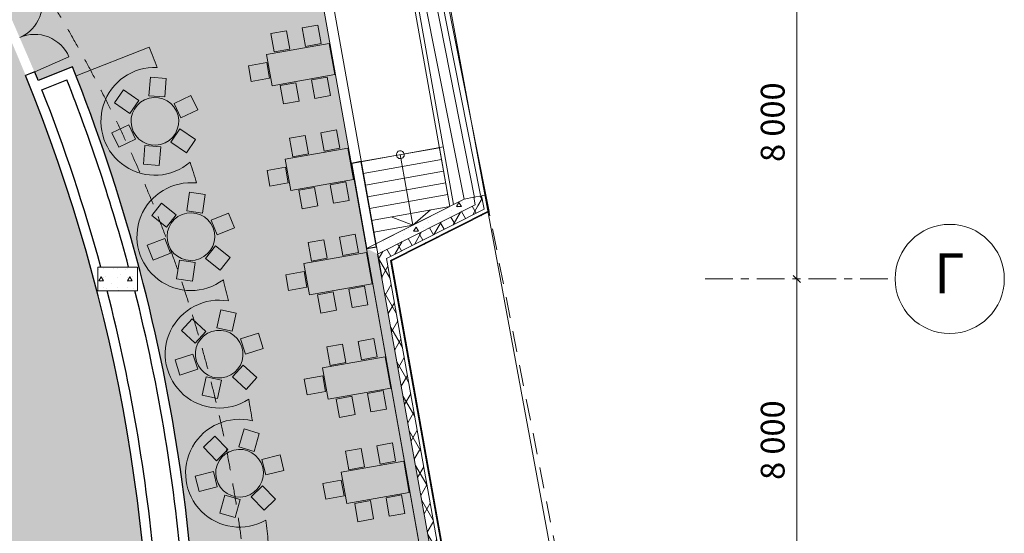
# Model space of a CAD drawing. Units: millimetres. Extents: x -1580709 to 1290750, y -126656 to 33416922.
# Drawn here: x 839328 to 864102, y 392089 to 405012 of the extents above; entities that cross this region are included whole.
import ezdxf

# ---------------------------------------------------------------- set-up
doc = ezdxf.new("R2010")
doc.units = ezdxf.units.MM
doc.header["$MEASUREMENT"] = 0
doc.linetypes.add('оси', pattern=[1300, 700, -200, 200, -200])
doc.linetypes.add('Штриховая (копия-2)', pattern=[873.333333, 533.333333, -340])
for name, color, linetype in [('0-2013 OCI SHORT', 7, 'Continuous'), ('0-KARINA 8 FEVRAL', 7, 'Continuous'), ('ArchiCAD Windows', 7, 'Continuous')]:
    doc.layers.add(name, color=color, linetype=linetype)
for name, color, linetype, lineweight in [('0-2013 OCI SHORT_Pen_No__19', 7, 'Continuous', 13), ('0-2013 OCI SHORT_Pen_No__20', 7, 'Continuous', 13), ('0-2013 OCI SHORT_Pen_No__7', 7, 'Continuous', 25), ('0-KARINA 8 FEVRAL_Pen_No__12', 7, 'Continuous', 13), ('0-KARINA 8 FEVRAL_Pen_No__20', 7, 'Continuous', 13), ('0-KARINA 8 FEVRAL_Pen_No__7', 7, 'Continuous', 25), ('0_Pen_No__20', 7, 'Continuous', 13), ('ArchiCAD Doors_Pen_No__20', 7, 'Continuous', 13), ('ArchiCAD Windows_Pen_No__12', 7, 'Continuous', 13)]:
    doc.layers.add(name, color=color, linetype=linetype, lineweight=lineweight)
for name, color, linetype, lineweight, true_color in [('0-2013 SHTRIX_Pen_No__58', 7, 'Continuous', 18, 0xefbd7b), ('0-2013 SHTRIX_Pen_No__71', 7, 'Continuous', 18, 0xcac0e3), ('0-KARINA 8 FEVRAL_Pen_No__48', 7, 'Continuous', 18, 0xf7bf9c), ('0-KARINA 8 FEVRAL_Pen_No__88', 7, 'Continuous', 18, 0x092600), ('ArchiCAD Windows_Pen_No__23', 7, 'Continuous', 18, 0xffefad)]:
    doc.layers.add(name, color=color, linetype=linetype, lineweight=lineweight, true_color=true_color)
doc.styles.add('GENERATED_STYLE_1', font='txt')
doc.styles.add('GENERATED_STYLE_4', font='txt')
doc.dimstyles.new('GENERATED_STYLE__1', dxfattribs={"dimtxt": 600, "dimasz": 173.28, "dimexe": 0.18, "dimexo": 0, "dimgap": 0.09, "dimtad": 1, "dimdec": 0, "dimzin": 0, "dimdsep": 46, "dimtxsty": 'GENERATED_STYLE_4', "dimblk": 'ARROWHEAD_6', "dimblk1": 'ARROWHEAD_6', "dimblk2": 'ARROWHEAD_6', "dimcen": 0.09, "dimse1": 1, "dimse2": 1, "dimclrd": 7, "dimclre": 7, "dimclrt": 7, "dimadec": 0, "dimazin": 0, "dimtfac": 1, "dimtdec": 4, "dimtmove": 0, "dimatfit": 3, "dimfxl": 0, "dimtolj": 1, "dimtzin": 0, "dimarcsym": 0})
pattern_1 = [(45, (0, 0), (-353.5534, 353.5534), []), (45, (-70.7, 70.7), (-353.5534, 353.5534), []), (45, (-141.4, 141.4), (-353.5534, 353.5534), [])]
pattern_2 = [(60, (0, 0), (-259.80762, 150), []), (120, (0, 0), (259.80762, 150), [])]
pattern_3 = [(0, (0, 0), (0, 1247.0766), [120, -600]), (0, (360, 623.5), (0, 1247.0766), [120, -600]), (60, (0, 0), (-1080, 623.5383), [120, -600]), (60, (720, 0), (-1080, 623.5383), [120, -600]), (120, (120, 0), (1080, 623.5383), [120, -600]), (120, (840, 0), (1080, 623.5383), [120, -600]), (0, (0, 120), (0, 240.00001), [0, -240.00001, 0, -360.000014]), (45, (120, 120), (-169.705634, 169.705634), [0, -180.00001, 0, -300.00001])]

# ---------------------------------------------------------------- blocks, each defined once
blk = doc.blocks.new('Wall_205', base_point=(848681, 398944))
at = {"layer": '0-KARINA 8 FEVRAL', "linetype": 'Continuous', "lineweight": 0, "true_color": 0x000000}
h = blk.add_hatch(dxfattribs=at)
h.set_pattern_fill('Structural_Concrete', color=18, style=0, pattern_type=2)
h.set_pattern_definition(pattern_3)
h.paths.add_polyline_path([(848335, 399116), (850790, 400357), (850508, 400494), (848057, 399255)])
h = blk.add_hatch(dxfattribs=at)
h.set_pattern_fill('Batt_Insulation', color=18, style=0, pattern_type=2)
h.set_pattern_definition(pattern_2)
h.paths.add_polyline_path([(848558, 399005), (851016, 400247), (850790, 400357), (848335, 399116)])
h = blk.add_hatch(dxfattribs=at)
h.set_pattern_fill('ALUMINUM', color=18, style=0, pattern_type=2)
h.set_pattern_definition(pattern_1)
h.paths.add_polyline_path([(848681, 398944), (851140, 400186), (851117, 400197), (848659, 398955)])
at = {"layer": '0-KARINA 8 FEVRAL_Pen_No__12', "linetype": 'Continuous', "flags": 128}
for points in [[(850508, 400494), (848057, 399255)], [(848681, 398944), (851140, 400186)]]:
    blk.add_lwpolyline(points, dxfattribs=at)
at = {"layer": '0-KARINA 8 FEVRAL_Pen_No__20', "linetype": 'Continuous'}
for p, q in [((848335, 399116), (850790, 400357)), ((848558, 399005), (851016, 400247)), ((848659, 398955), (851117, 400197))]:
    blk.add_line(p, q, dxfattribs=at)
blk = doc.blocks.new('Storefront Window 16_3')
at = {"layer": 'ArchiCAD Windows_Pen_No__12', "linetype": 'Continuous'}
for p, q in [((-7195, 0), (-7195, -20)), ((7195, 0), (7195, -20)), ((-7195, -20), (-7195, -80)), ((7195, -20), (7195, -80))]:
    blk.add_line(p, q, dxfattribs=at)
at = {"layer": 'ArchiCAD Windows_Pen_No__23', "linetype": 'Continuous'}
blk.add_line((-7195, 0), (7195, 0), dxfattribs=at)
blk = doc.blocks.new('Wall_252', base_point=(851140, 400186))
at = {"layer": '0-KARINA 8 FEVRAL', "linetype": 'Continuous', "lineweight": 0, "true_color": 0x000000}
h = blk.add_hatch(dxfattribs=at)
h.set_pattern_fill('ALUMINUM', color=18, style=0, pattern_type=2)
h.set_pattern_definition(pattern_1)
h.paths.add_polyline_path([(848142, 415236), (848245, 414716), (848264, 414720), (848158, 415259)])
h = blk.add_hatch(dxfattribs=at)
h.set_pattern_fill('Batt_Insulation', color=18, style=0, pattern_type=2)
h.set_pattern_definition(pattern_2)
h.paths.add_polyline_path([(848071, 415132), (847913, 414901), (847960, 414660), (848157, 414699)])
h = blk.add_hatch(dxfattribs=at)
h.set_pattern_fill('Structural_Concrete', color=18, style=0, pattern_type=2)
h.set_pattern_definition(pattern_3)
h.paths.add_polyline_path([(847913, 414901), (847715, 414612), (847960, 414660)])
h = blk.add_hatch(dxfattribs=at)
h.set_pattern_fill('ALUMINUM', color=18, style=0, pattern_type=2)
h.set_pattern_definition(pattern_1)
h.paths.add_polyline_path([(851038, 400599), (851117, 400197), (851140, 400186), (851057, 400603)])
h = blk.add_hatch(dxfattribs=at)
h.set_pattern_fill('Structural_Concrete', color=18, style=0, pattern_type=2)
h.set_pattern_definition(pattern_3)
h.paths.add_polyline_path([(850508, 400494), (850790, 400357), (850753, 400543)])
h = blk.add_hatch(dxfattribs=at)
h.set_pattern_fill('Batt_Insulation', color=18, style=0, pattern_type=2)
h.set_pattern_definition(pattern_2)
h.paths.add_polyline_path([(850949, 400582), (850753, 400543), (850790, 400357), (851016, 400247)])
at = {"layer": '0-KARINA 8 FEVRAL_Pen_No__12', "linetype": 'Continuous'}
for p, q in [((848245, 414716), (848186, 414705)), ((848264, 414720), (848245, 414716)), ((847960, 414660), (847715, 414612)), ((848157, 414699), (847960, 414660)), ((848186, 414705), (848157, 414699)), ((851038, 400599), (850979, 400587)), ((851057, 400603), (851038, 400599)), ((850753, 400543), (850508, 400494)), ((850949, 400582), (850753, 400543)), ((850979, 400587), (850949, 400582))]:
    blk.add_line(p, q, dxfattribs=at)
at = {"layer": '0-KARINA 8 FEVRAL_Pen_No__12', "linetype": 'Continuous', "flags": 128}
for points in [[(848264, 414720), (848158, 415259)], [(851140, 400186), (851057, 400603)]]:
    blk.add_lwpolyline(points, dxfattribs=at)
at = {"layer": '0-KARINA 8 FEVRAL_Pen_No__20', "linetype": 'Continuous'}
for p, q in [((848245, 414716), (848142, 415236)), ((848157, 414699), (848071, 415132)), ((847960, 414660), (847913, 414901)), ((851117, 400197), (851038, 400599)), ((850790, 400357), (850753, 400543)), ((851016, 400247), (850949, 400582))]:
    blk.add_line(p, q, dxfattribs=at)
at = {"layer": 'ArchiCAD Windows', "color": 250, "linetype": 'Continuous', "lineweight": 18, "true_color": 0x26131c, "zscale": 1000, "rotation": 281.190017070653}
blk.add_blockref('Storefront Window 16_3', (849661, 407662), dxfattribs=at)
blk = doc.blocks.new('Wall_261', base_point=(856849, 353153))
at = {"layer": '0-KARINA 8 FEVRAL', "linetype": 'Continuous', "lineweight": 0, "true_color": 0x000000}
h = blk.add_hatch(dxfattribs=at)
h.set_pattern_fill('Structural_Concrete', color=18, style=0, pattern_type=2)
h.set_pattern_definition(pattern_3)
h.paths.add_polyline_path([(856029, 355984), (848335, 399116), (848057, 399255), (855789, 355909)])
h = blk.add_hatch(dxfattribs=at)
h.set_pattern_fill('Batt_Insulation', color=18, style=0, pattern_type=2)
h.set_pattern_definition(pattern_2)
h.paths.add_polyline_path([(856221, 356045), (848558, 399005), (848335, 399116), (856029, 355984)])
h = blk.add_hatch(dxfattribs=at)
h.set_pattern_fill('ALUMINUM', color=18, style=0, pattern_type=2)
h.set_pattern_definition(pattern_1)
h.paths.add_polyline_path([(856327, 356078), (848681, 398944), (848659, 398955), (856308, 356072)])
at = {"layer": '0-KARINA 8 FEVRAL_Pen_No__12', "linetype": 'Continuous', "flags": 128}
for points in [[(848057, 399255), (855789, 355909)], [(856715, 353904), (848681, 398944)]]:
    blk.add_lwpolyline(points, dxfattribs=at)
at = {"layer": '0-KARINA 8 FEVRAL_Pen_No__20', "linetype": 'Continuous'}
for p, q in [((856029, 355984), (848335, 399116)), ((856221, 356045), (848558, 399005)), ((856308, 356072), (848659, 398955))]:
    blk.add_line(p, q, dxfattribs=at)
blk = doc.blocks.new('Double Door 16_4')
at = {"layer": 'ArchiCAD Doors_Pen_No__20', "linetype": 'Continuous'}
for p, q in [((-940, 0), (-940, 940)), ((940, 0), (940, 940)), ((-943, 0), (-940, -115)), ((943, 0), (940, -115)), ((-940, -115), (-937, -250)), ((940, -115), (937, -250))]:
    blk.add_line(p, q, dxfattribs=at)
for centre, radius, start, end in [((-940, 0), 940, 0, 90), ((940, 0), 940, 90, 180), ((0, -43229), 43239, 91.249, 91.298), ((0, -43229), 43239, 88.702, 88.751), ((0, -43229), 42989, 91.249, 91.2983), ((0, -43229), 42989, 91.249, 91.2983), ((0, -43229), 42989, 88.7017, 88.751), ((0, -43229), 42989, 88.7017, 88.751)]:
    blk.add_arc(centre, radius, start, end, dxfattribs=at)
blk = doc.blocks.new('Wall_264', base_point=(842594, 385342))
at = {"layer": '0-KARINA 8 FEVRAL_Pen_No__7', "linetype": 'Continuous'}
for p, q in [((838853, 405383), (838730, 405327)), ((838958, 405431), (838853, 405383)), ((839599, 403658), (839474, 403607)), ((839706, 403701), (839599, 403658))]:
    blk.add_line(p, q, dxfattribs=at)
at = {"layer": '0-KARINA 8 FEVRAL_Pen_No__7', "linetype": 'Continuous', "flags": 128}
blk.add_lwpolyline([(838325, 406245), (838302, 406234)], dxfattribs=at)
at = {"layer": '0-KARINA 8 FEVRAL_Pen_No__7', "linetype": 'Continuous'}
for radius, start, end in [(42989, 24.6374, 25.9738), (43239, 25.2341, 25.7477), (43239, 24.6374, 24.9028), (42989, 24.6374, 24.6867), (43239, 24.6374, 24.6864), (42989, 22.09, 22.1393), (42989, 357.2479, 22.1393), (43239, 22.0903, 22.1393), (43239, 21.8225, 22.1393), (43239, 15.264, 21.4912), (43239, 4.4878, 14.4415), (43239, 357.2507, 3.6907)]:
    blk.add_arc((799655, 387406), radius, start, end, dxfattribs=at)
at = {"layer": 'ArchiCAD Doors_Pen_No__20', "linetype": 'Continuous', "zscale": 1000, "rotation": 293.3883464646207}
blk.add_blockref('Double Door 16_4', (839332, 404566), dxfattribs=at)
blk = doc.blocks.new('Wall_291', base_point=(847675, 401397))
at = {"layer": '0-KARINA 8 FEVRAL_Pen_No__7', "linetype": 'Continuous', "flags": 128}
for points in [[(847921, 401441), (847675, 401397)], [(847675, 401397), (848057, 399255)], [(848303, 399299), (847921, 401441)], [(848057, 399255), (848303, 399299)]]:
    blk.add_lwpolyline(points, dxfattribs=at)
blk = doc.blocks.new('Wall_1305', base_point=(839563, 403387))
at = {"layer": '0-KARINA 8 FEVRAL_Pen_No__7', "linetype": 'Continuous', "flags": 128}
for points in [[(840657, 403824), (839795, 403479)], [(839888, 403247), (840517, 403499)]]:
    blk.add_lwpolyline(points, dxfattribs=at)
blk = doc.blocks.new('Wall_1306', base_point=(843678, 383848))
at = {"layer": '0-KARINA 8 FEVRAL_Pen_No__7', "linetype": 'Continuous'}
for radius, start, end in [(44166, 355.3787, 21.8225), (43916, 15.0229, 21.4963), (43916, 4.4184, 14.2139), (43916, 355.3787, 3.6337)]:
    blk.add_arc((799655, 387406), radius, start, end, dxfattribs=at)
blk = doc.blocks.new('Column_20', base_point=(841794, 398490))
at = {"layer": '0-KARINA 8 FEVRAL_Pen_No__48', "linetype": 'Continuous'}
h = blk.add_hatch(dxfattribs=at)
h.set_pattern_fill('Structural_Concrete', color=256, style=0, pattern_type=2)
h.set_pattern_definition(pattern_3)
h.paths.add_polyline_path([(841294, 398190), (842294, 398190), (842294, 398790), (841294, 398790)])
at = {"layer": '0-KARINA 8 FEVRAL_Pen_No__12', "linetype": 'Continuous', "flags": 128}
blk.add_lwpolyline([(841294, 398190), (842294, 398190), (842294, 398790), (841294, 398790)], close=True, dxfattribs=at)
blk = doc.blocks.new('Column_25', base_point=(841794, 398490))
at = {"layer": '0-KARINA 8 FEVRAL_Pen_No__88', "linetype": 'Continuous', "flags": 128}
blk.add_lwpolyline([(841294, 398190), (842294, 398190), (842294, 398790), (841294, 398790)], close=True, dxfattribs=at)
blk = doc.blocks.new('Steel Pan Stair 16_4')
at = {"layer": '0-KARINA 8 FEVRAL_Pen_No__20', "linetype": 'Continuous'}
for p, q in [((0, 2000), (0, 0)), ((1500, 2000), (0, 2000)), ((0, 2000), (0, 0)), ((300, 2000), (300, 0)), ((600, 2000), (600, 0)), ((900, 2000), (900, 0)), ((1200, 2000), (1200, 0)), ((2100, 0), (1500, 2000)), ((1500, 2000), (1500, 0)), ((1800, 1000), (1500, 1500)), ((0, 1000), (1800, 1000)), ((1500, 500), (1800, 1000)), ((1800, 1000), (1800, 0)), ((0, 0), (2100, 0))]:
    blk.add_line(p, q, dxfattribs=at)
for start, end in [(90, 270), (270, 90)]:
    blk.add_arc((0, 1000), 100, start, end, dxfattribs=at)
blk = doc.blocks.new('Dining Table Rectangle 16')
at = {"layer": '0-KARINA 8 FEVRAL_Pen_No__20', "linetype": 'Continuous'}
for p, q in [((-200, 900), (-600, 900)), ((-600, 900), (-600, 430)), ((-200, 430), (-200, 900)), ((600, 900), (200, 900)), ((200, 900), (200, 430)), ((600, 430), (600, 900)), ((800, 400), (-800, 400)), ((-800, 400), (-800, -400)), ((-600, 430), (-200, 430)), ((200, 430), (600, 430)), ((800, -400), (800, 400)), ((830, 200), (830, -200)), ((1300, 200), (830, 200)), ((1300, -200), (1300, 200)), ((830, -200), (1300, -200)), ((-800, -400), (800, -400)), ((-600, -900), (-600, -430)), ((-600, -430), (-200, -430)), ((-200, -430), (-200, -900)), ((200, -900), (200, -430)), ((200, -430), (600, -430)), ((600, -430), (600, -900)), ((-200, -900), (-600, -900)), ((600, -900), (200, -900))]:
    blk.add_line(p, q, dxfattribs=at)
blk = doc.blocks.new('Dining Table Round 16')
at = {"layer": '0-KARINA 8 FEVRAL_Pen_No__20', "linetype": 'Continuous'}
for p, q in [((-377, 1053), (-723, 853)), ((-142, 646), (-377, 1053)), ((377, 1053), (142, 646)), ((723, 853), (377, 1053)), ((-723, 853), (-488, 446)), ((488, 446), (723, 853)), ((-488, 446), (-142, 646)), ((142, 646), (488, 446)), ((-630, 200), (-1100, 200)), ((-1100, 200), (-1100, -200)), ((-630, -200), (-630, 200)), ((630, 200), (630, -200)), ((1100, 200), (630, 200)), ((1100, -200), (1100, 200)), ((-1100, -200), (-630, -200)), ((630, -200), (1100, -200)), ((-488, -446), (-723, -853)), ((-142, -646), (-488, -446)), ((488, -446), (142, -646)), ((723, -853), (488, -446)), ((-377, -1053), (-142, -646)), ((142, -646), (377, -1053)), ((-723, -853), (-377, -1053)), ((377, -1053), (723, -853))]:
    blk.add_line(p, q, dxfattribs=at)
for start, end in [(0, 180), (180, 0)]:
    blk.add_arc((0, 0), 600, start, end, dxfattribs=at)
blk = doc.blocks.new('Dining Table Rectangle 16_2')
at = {"layer": '0-KARINA 8 FEVRAL_Pen_No__20', "linetype": 'Continuous'}
for p, q in [((-200, 900), (-600, 900)), ((-600, 900), (-600, 430)), ((-200, 430), (-200, 900)), ((600, 900), (200, 900)), ((200, 900), (200, 430)), ((600, 430), (600, 900)), ((800, 400), (-800, 400)), ((-800, 400), (-800, -400)), ((-600, 430), (-200, 430)), ((200, 430), (600, 430)), ((800, -400), (800, 400)), ((830, 200), (830, -200)), ((1300, 200), (830, 200)), ((1300, -200), (1300, 200)), ((830, -200), (1300, -200)), ((-800, -400), (800, -400)), ((-600, -900), (-600, -430)), ((-600, -430), (-200, -430)), ((-200, -430), (-200, -900)), ((200, -900), (200, -430)), ((200, -430), (600, -430)), ((600, -430), (600, -900)), ((-200, -900), (-600, -900)), ((600, -900), (200, -900))]:
    blk.add_line(p, q, dxfattribs=at)
blk = doc.blocks.new('*D1773')
at = {"layer": '0-2013 OCI SHORT_Pen_No__20', "linetype": 'Continuous'}
for p, q in [((858791, 398580), (858974, 398398)), ((858882, 390489), (858882, 398489)), ((858791, 390580), (858974, 390398))]:
    blk.add_line(p, q, dxfattribs=at)
at = {"layer": '0-2013 OCI SHORT_Pen_No__7', "insert": (858762, 393433), "char_height": 600, "attachment_point": 7, "rotation": 90, "style": 'GENERATED_STYLE_4'}
blk.add_mtext('{8\xa0000}', dxfattribs=at)
blk = doc.blocks.new('ARROWHEAD_6')
at = {"color": 0, "linetype": 'Continuous', "lineweight": 0}
for p, q in [((0, 0), (-1, 0)), ((-0.5, -0.5), (0.5, 0.5))]:
    blk.add_line(p, q, dxfattribs=at)
blk = doc.blocks.new('*D1774')
at = {"layer": '0-2013 OCI SHORT_Pen_No__20', "linetype": 'Continuous'}
for p, q in [((858791, 406580), (858974, 406398)), ((858882, 398489), (858882, 406489)), ((858791, 398580), (858974, 398398))]:
    blk.add_line(p, q, dxfattribs=at)
at = {"layer": '0-2013 OCI SHORT_Pen_No__7', "insert": (858762, 401433), "char_height": 600, "attachment_point": 7, "rotation": 90, "style": 'GENERATED_STYLE_4'}
blk.add_mtext('{8\xa0000}', dxfattribs=at)
blk = doc.blocks.new('*D1775')
at = {"layer": '0-2013 OCI SHORT_Pen_No__20', "linetype": 'Continuous'}
for p, q in [((858791, 414580), (858974, 414398)), ((858882, 406489), (858882, 414489)), ((858791, 406580), (858974, 406398))]:
    blk.add_line(p, q, dxfattribs=at)
at = {"layer": '0-2013 OCI SHORT_Pen_No__7', "insert": (858762, 409433), "char_height": 600, "attachment_point": 7, "rotation": 90, "style": 'GENERATED_STYLE_4'}
blk.add_mtext('{8\xa0000}', dxfattribs=at)
blk = doc.blocks.new('*D1776')
at = {"layer": '0-2013 OCI SHORT_Pen_No__20', "linetype": 'Continuous'}
for p, q in [((858974, 422398), (858791, 422580)), ((858882, 422489), (858882, 422626)), ((858882, 414489), (858882, 422489)), ((858791, 414580), (858974, 414398))]:
    blk.add_line(p, q, dxfattribs=at)
at = {"layer": '0-2013 OCI SHORT_Pen_No__7', "insert": (858762, 417433), "char_height": 600, "attachment_point": 7, "rotation": 90, "style": 'GENERATED_STYLE_4'}
blk.add_mtext('{8\xa0000}', dxfattribs=at)

msp = doc.modelspace()

# ---------------------------------------------------------------- hatches: boundary and pattern name
at = {"layer": '0-2013 SHTRIX_Pen_No__58', "linetype": 'Continuous'}
msp.add_hatch(color=256, dxfattribs=at).paths.add_polyline_path([(850912.182, 383246.649), (849079.502, 393520.928), (846269.842, 409272.303), (848685.028, 409708.577), (847704.95, 414609.494), (841715.058, 413541.03, -0.097399634), (840260.463, 416739.533), (834306.379, 416739.533), (834306.379, 414791.705, -0.055512285), (839325.499, 406789.547), (839715.089, 406003.879), (838873.633, 405613.237), (839795.355, 403479.449), (840656.587, 403824.309, -0.115897549), (843677.967, 383847.738, -0.073299074), (841731.107, 375417.511, -0.092387405), (840119.339, 372464.091), (845943.708, 369694.377, -0.101868777)])
at = {"layer": '0-2013 SHTRIX_Pen_No__71', "linetype": 'Continuous'}
msp.add_hatch(color=256, dxfattribs=at).paths.add_polyline_path([(826356.363, 406489.506), (838325.499, 406489.547), (838325.499, 406189.547, -0.126383286), (842594.259, 385342.132, -0.084866365), (840131.553, 374489.398, -0.385551299), (829763.203, 371029.891, -0.072525921), (826606.351, 372903.353), (826356.351, 374189.398), (826356.363, 374789.398), (826356.351, 382189.425), (826356.363, 382789.425), (826356.351, 406189.506)])

# ---------------------------------------------------------------- linework, layer by layer
at = {"layer": '0-2013 OCI SHORT_Pen_No__19', "linetype": 'оси'}
msp.add_line((856573.023, 398488.771), (861354.038, 398488.743), dxfattribs=at)
at = {"layer": '0-2013 OCI SHORT_Pen_No__19', "linetype": 'Continuous'}
msp.add_circle((862727.96, 398488.676), 1373.922, dxfattribs=at)
at = {"layer": '0-KARINA 8 FEVRAL_Pen_No__20', "linetype": 'Continuous'}
for p, q in [((848127.062, 414711.657), (850919.785, 400594.47)), ((848264.464, 414720.179), (851057.186, 400602.993)), ((847715.11, 414611.504), (850507.832, 400494.317)), ((847979.777, 414659.055), (850772.499, 400541.868)), ((848484.878, 409667.414), (850153.117, 400315.035)), ((848583.324, 409684.973), (850246.295, 400362.13)), ((846269.842, 409272.303), (849605.863, 390569.713)), ((846515.957, 409316.202), (848444.389, 398504.918)), ((842584.67, 404324.829), (840745.667, 403600.075)), ((847674.673, 401396.605), (849988.132, 401809.283))]:
    msp.add_line(p, q, dxfattribs=at)
at = {"layer": '0-KARINA 8 FEVRAL_Pen_No__20', "linetype": 'Штриховая (копия-2)'}
msp.add_line((851057.186, 400602.993), (858441.279, 363276.467), dxfattribs=at)
msp.add_arc((810475.484, 387384.521), 34728.746, 0.3486711, 33.2751414, dxfattribs=at)
at = {"layer": '0-KARINA 8 FEVRAL_Pen_No__20', "linetype": 'Continuous'}
for centre, radius, start, end in [((799655.072, 387406.216), 46143.145, 20.8267703, 21.5094662), ((842729.24, 402455.909), 1357.286, 87.7212382, 310.7965896), ((799655.072, 387406.216), 46143.145, 17.0083616, 17.6910575), ((843635.848, 399553.998), 1357.286, 83.9028295, 306.9781809), ((799655.072, 387406.216), 46143.145, 13.1899529, 13.8726489), ((844347.191, 396598.155), 1357.286, 80.0844208, 303.1597723), ((799655.072, 387406.216), 46143.145, 9.3715443, 10.0542402), ((844860.112, 393601.501), 1357.286, 76.2660122, 299.3413636), ((799655.072, 387406.216), 46143.145, 5.5531356, 6.2358315)]:
    msp.add_arc(centre, radius, start, end, dxfattribs=at)
at = {"layer": '0_Pen_No__20', "linetype": 'Continuous'}
msp.add_line((846766.885, 423721.166), (853688.793, 386233.275), dxfattribs=at)

# ---------------------------------------------------------------- block references
at = {"layer": '0-KARINA 8 FEVRAL'}
for name, p in [('Wall_252', (851139.641, 400186.185)), ('Wall_264', (842594.259, 385342.132)), ('Wall_1305', (839563.27, 403386.516)), ('Wall_1306', (843677.967, 383847.738)), ('Wall_291', (847674.665, 401397.006)), ('Wall_205', (848681.075, 398943.565)), ('Wall_261', (856848.988, 353153.027)), ('Column_20', (841793.596, 398489.565)), ('Column_25', (841793.596, 398489.565))]:
    msp.add_blockref(name, p, dxfattribs=at)
at = {"layer": '0-KARINA 8 FEVRAL_Pen_No__20', "linetype": 'Continuous', "zscale": 1000}
for name, p, rotation in [('Dining Table Rectangle 16_2', (846397.95, 403882.95), 190.1133495489154), ('Steel Pan Stair 16_4', (847920.787, 401440.514), 280.1139291195538)]:
    msp.add_blockref(name, p, dxfattribs=dict(at, rotation=rotation))
for name, p, xscale, rotation in [('Dining Table Round 16', (842729.24, 402455.909), -1, 25.38698425313306), ('Dining Table Rectangle 16', (846868.041, 401247.432), -0.9999999999999997, 10.11334954891582), ('Dining Table Round 16', (843635.848, 399553.998), -0.9999999999999998, 21.56857557707875), ('Dining Table Rectangle 16', (847336.297, 398622.199), -0.9999999999999997, 10.11334954891582), ('Dining Table Round 16', (844347.191, 396598.155), -1, 17.75016690102443), ('Dining Table Rectangle 16', (847804.554, 395996.966), -0.9999999999999997, 10.11334954891582), ('Dining Table Round 16', (844860.112, 393601.501), -0.9999999999999999, 13.93175822497013), ('Dining Table Rectangle 16', (848272.81, 393371.734), -0.9999999999999997, 10.11334954891582)]:
    msp.add_blockref(name, p, dxfattribs=dict(at, xscale=xscale, rotation=rotation))

# ---------------------------------------------------------------- texts
at = {"layer": '0-2013 OCI SHORT_Pen_No__19', "linetype": 'Continuous', "insert": (863099.273, 398500.051), "char_height": 1000, "attachment_point": 6, "style": 'GENERATED_STYLE_1'}
msp.add_mtext('{Г}', dxfattribs=at)

# ---------------------------------------------------------------- dimensions: what is measured, and where the dimension line sits
at = {"layer": '0-2013 OCI SHORT', "linetype": 'Continuous'}
for p1, p2, picture, middle in [((856573.023, 414488.773), (856573.023, 422488.831), '*D1776', (858462.392, 418461.373)), ((856573.023, 406488.714), (856573.023, 414488.773), '*D1775', (858462.392, 410461.314)), ((856573.023, 398488.771), (856573.023, 406488.714), '*D1774', (858462.392, 402461.313)), ((856573.023, 390488.78), (856573.023, 398488.771), '*D1773', (858462.392, 394461.346))]:
    dim = msp.add_linear_dim(base=(858882.392, 382488.769), p1=p1, p2=p2, angle=90, dimstyle='GENERATED_STYLE__1', dxfattribs=at)
    dim.commit()
    dim.dimension.update_dxf_attribs({"geometry": picture, "text_midpoint": middle})

doc.saveas('drawing.dxf')
